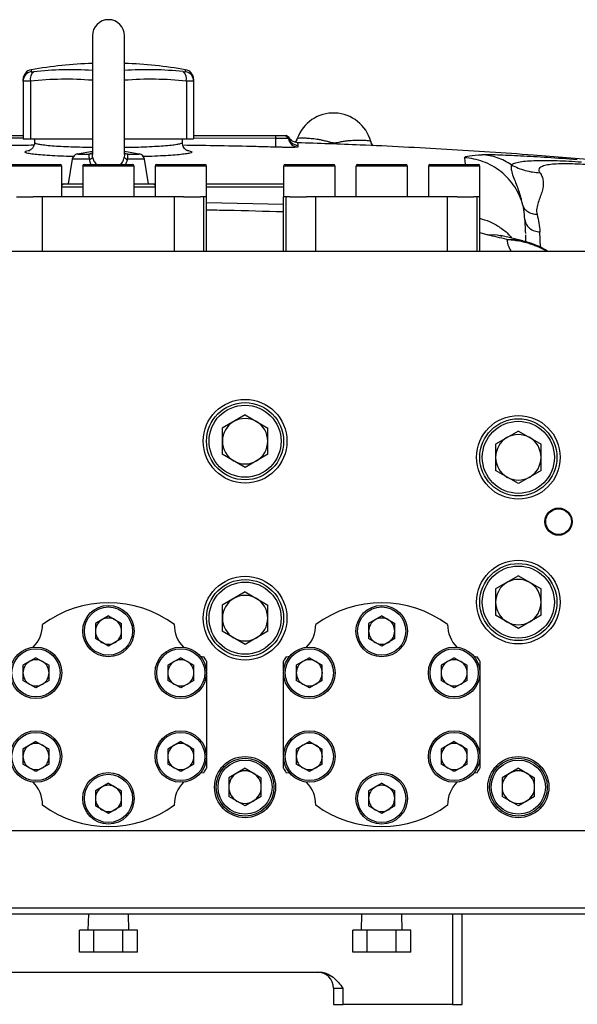
# Model space of a CAD drawing. Units: inches. Extents: x -69 to 54, y -30 to 41.
# Drawn here: x -24 to -17, y 0 to 12 of the extents above; entities that cross this region are included whole.
import ezdxf

# ---------------------------------------------------------------- set-up
doc = ezdxf.new("R2010")
doc.units = ezdxf.units.IN
doc.header["$MEASUREMENT"] = 0

msp = doc.modelspace()

# ---------------------------------------------------------------- linework, layer by layer
at = {"color": 7, "linetype": 'Continuous', "lineweight": 25}
for p, q in [((-22.969, 11.614), (-22.969, 10.161)), ((-22.575, 10.162), (-22.575, 11.614)), ((-23.816, 11.059), (-23.816, 11.082)), ((-23.816, 11.059), (-23.816, 10.354)), ((-23.727, 11.059), (-23.727, 10.354)), ((-21.818, 11.059), (-21.818, 10.354)), ((-21.729, 11.082), (-21.729, 11.059)), ((-21.729, 11.059), (-21.729, 10.354)), ((-24.819, 10.393), (-23.816, 10.393)), ((-23.816, 10.363), (-24.819, 10.358)), ((-21.729, 10.393), (-20.726, 10.393)), ((-20.725, 10.358), (-21.729, 10.363)), ((-20.726, 10.393), (-20.725, 10.358)), ((-20.606, 10.393), (-20.567, 10.358)), ((-20.602, 10.393), (-20.564, 10.364)), ((-20.559, 10.372), (-20.595, 10.393)), ((-20.562, 10.368), (-20.564, 10.364)), ((-23.816, 10.354), (-23.727, 10.354)), ((-23.727, 10.354), (-22.969, 10.354)), ((-23.678, 10.354), (-23.678, 10.309)), ((-22.575, 10.354), (-21.818, 10.354)), ((-21.867, 10.309), (-21.867, 10.354)), ((-21.818, 10.354), (-21.729, 10.354)), ((-20.725, 10.358), (-20.728, 10.251)), ((-19.56, 10.32), (-19.554, 10.291)), ((-22.969, 10.2), (-23.151, 10.167)), ((-22.394, 10.167), (-22.575, 10.2)), ((-23.954, 10.039), (-23.364, 10.039)), ((-23.344, 9.645), (-23.344, 10.019)), ((-23.215, 10.103), (-23.264, 9.803)), ((-23.087, 10.019), (-23.087, 9.645)), ((-23.068, 10.039), (-22.477, 10.039)), ((-22.457, 9.645), (-22.457, 10.019)), ((-22.28, 9.803), (-22.33, 10.103)), ((-22.201, 10.019), (-22.201, 9.645)), ((-22.181, 10.039), (-21.591, 10.039)), ((-21.571, 9.645), (-21.571, 10.019)), ((-20.627, 10.019), (-20.627, 9.645)), ((-20.608, 10.039), (-20.017, 10.039)), ((-19.997, 9.645), (-19.997, 10.019)), ((-19.741, 10.019), (-19.741, 9.645)), ((-19.721, 10.039), (-19.131, 10.039)), ((-19.111, 9.645), (-19.111, 10.019)), ((-18.854, 10.019), (-18.854, 9.645)), ((-18.835, 10.039), (-18.244, 10.039)), ((-18.224, 9.645), (-18.224, 10.019)), ((-23.324, 9.803), (-23.344, 9.783)), ((-23.344, 9.803), (-23.324, 9.803)), ((-23.087, 9.763), (-23.344, 9.763)), ((-23.324, 9.803), (-23.087, 9.803)), ((-22.457, 9.803), (-22.221, 9.803)), ((-22.201, 9.763), (-22.457, 9.763)), ((-22.221, 9.803), (-22.201, 9.783)), ((-22.221, 9.803), (-22.201, 9.803)), ((-21.571, 9.803), (-20.627, 9.803)), ((-20.627, 9.763), (-21.571, 9.763)), ((-23.899, 9.645), (-23.694, 9.645)), ((-23.579, 9.645), (-23.694, 9.645)), ((-23.579, 8.976), (-23.579, 9.645)), ((-21.965, 9.645), (-23.579, 9.645)), ((-21.965, 8.976), (-21.965, 9.645)), ((-21.851, 9.645), (-21.965, 9.645)), ((-21.851, 9.645), (-21.646, 9.645)), ((-21.603, 9.645), (-21.646, 9.645)), ((-21.603, 8.976), (-21.603, 9.645)), ((-21.572, 9.645), (-21.603, 9.645)), ((-21.572, 9.645), (-21.571, 9.645)), ((-21.572, 8.976), (-21.572, 9.645)), ((-20.627, 9.645), (-20.627, 9.645)), ((-20.627, 8.976), (-20.627, 9.645)), ((-20.595, 9.645), (-20.627, 9.645)), ((-20.595, 8.976), (-20.595, 9.645)), ((-20.552, 9.645), (-20.595, 9.645)), ((-20.552, 9.645), (-20.347, 9.645)), ((-20.233, 9.645), (-20.347, 9.645)), ((-20.233, 8.976), (-20.233, 9.645)), ((-18.619, 9.645), (-20.233, 9.645)), ((-18.619, 8.976), (-18.619, 9.645)), ((-18.504, 9.645), (-18.619, 9.645)), ((-18.504, 9.645), (-18.299, 9.645)), ((-18.256, 9.645), (-18.299, 9.645)), ((-18.256, 8.976), (-18.256, 9.645)), ((-18.225, 9.645), (-18.256, 9.645)), ((-18.225, 9.645), (-18.224, 9.645)), ((-18.225, 8.976), (-18.225, 9.645)), ((-17.688, 9.519), (-17.699, 9.541)), ((-17.699, 9.105), (-17.953, 9.166)), ((-17.699, 9.105), (-17.693, 9.104)), ((-16.788, 8.976), (-28.757, 8.976)), ((-21.099, 6.975), (-21.378, 6.814)), ((-21.099, 6.975), (-20.821, 6.814)), ((-21.378, 6.814), (-21.378, 6.493)), ((-20.821, 6.493), (-20.821, 6.814)), ((-17.753, 6.778), (-18.031, 6.617)), ((-17.753, 6.778), (-17.474, 6.617)), ((-18.031, 6.617), (-18.031, 6.296)), ((-17.474, 6.296), (-17.474, 6.617)), ((-21.099, 6.332), (-21.378, 6.493)), ((-20.821, 6.493), (-21.099, 6.332)), ((-17.753, 6.135), (-18.031, 6.296)), ((-17.474, 6.296), (-17.753, 6.135)), ((-17.753, 5.006), (-18.031, 4.845)), ((-17.753, 5.006), (-17.474, 4.845)), ((-18.031, 4.845), (-18.031, 4.524)), ((-17.474, 4.524), (-17.474, 4.845)), ((-21.099, 4.809), (-21.378, 4.649)), ((-21.099, 4.809), (-20.821, 4.649)), ((-21.378, 4.649), (-21.378, 4.327)), ((-20.821, 4.327), (-20.821, 4.649)), ((-22.772, 4.515), (-22.932, 4.423)), ((-22.772, 4.515), (-22.613, 4.423)), ((-19.426, 4.515), (-19.586, 4.423)), ((-19.426, 4.515), (-19.266, 4.423)), ((-17.753, 4.363), (-18.031, 4.524)), ((-17.474, 4.524), (-17.753, 4.363)), ((-22.932, 4.423), (-22.932, 4.238)), ((-22.613, 4.238), (-22.613, 4.423)), ((-19.586, 4.423), (-19.586, 4.238)), ((-19.266, 4.238), (-19.266, 4.423)), ((-22.772, 4.146), (-22.932, 4.238)), ((-22.613, 4.238), (-22.772, 4.146)), ((-21.099, 4.166), (-21.378, 4.327)), ((-20.821, 4.327), (-21.099, 4.166)), ((-19.426, 4.146), (-19.586, 4.238)), ((-19.266, 4.238), (-19.426, 4.146)), ((-23.659, 4.003), (-23.819, 3.911)), ((-23.659, 4.003), (-23.499, 3.911)), ((-21.886, 4.003), (-22.046, 3.911)), ((-21.886, 4.003), (-21.726, 3.911)), ((-21.646, 4.023), (-21.603, 4.017)), ((-20.595, 4.017), (-20.552, 4.023)), ((-20.312, 4.003), (-20.472, 3.911)), ((-20.312, 4.003), (-20.153, 3.911)), ((-18.539, 4.003), (-18.699, 3.911)), ((-18.539, 4.003), (-18.38, 3.911)), ((-18.299, 4.023), (-18.256, 4.017)), ((-23.819, 3.911), (-23.819, 3.726)), ((-23.499, 3.726), (-23.499, 3.911)), ((-22.046, 3.911), (-22.046, 3.726)), ((-21.726, 3.726), (-21.726, 3.911)), ((-21.572, 3.962), (-21.572, 3.839)), ((-20.627, 3.839), (-20.627, 3.962)), ((-20.472, 3.911), (-20.472, 3.726)), ((-20.153, 3.726), (-20.153, 3.911)), ((-18.699, 3.911), (-18.699, 3.726)), ((-18.38, 3.726), (-18.38, 3.911)), ((-18.225, 3.962), (-18.225, 3.839)), ((-21.572, 3.798), (-21.572, 2.815)), ((-20.627, 2.815), (-20.627, 3.798)), ((-18.225, 3.798), (-18.225, 2.815)), ((-23.659, 3.634), (-23.819, 3.726)), ((-23.499, 3.726), (-23.659, 3.634)), ((-21.886, 3.634), (-22.046, 3.726)), ((-21.726, 3.726), (-21.886, 3.634)), ((-20.312, 3.634), (-20.472, 3.726)), ((-20.153, 3.726), (-20.312, 3.634)), ((-18.539, 3.634), (-18.699, 3.726)), ((-18.38, 3.726), (-18.539, 3.634)), ((-23.659, 2.979), (-23.819, 2.887)), ((-23.659, 2.979), (-23.499, 2.887)), ((-21.886, 2.979), (-22.046, 2.887)), ((-21.886, 2.979), (-21.726, 2.887)), ((-20.312, 2.979), (-20.472, 2.887)), ((-20.312, 2.979), (-20.153, 2.887)), ((-18.539, 2.979), (-18.699, 2.887)), ((-18.539, 2.979), (-18.38, 2.887)), ((-23.819, 2.887), (-23.819, 2.703)), ((-23.499, 2.703), (-23.499, 2.887)), ((-22.046, 2.887), (-22.046, 2.703)), ((-21.726, 2.703), (-21.726, 2.887)), ((-21.572, 2.775), (-21.572, 2.651)), ((-20.627, 2.651), (-20.627, 2.775)), ((-20.472, 2.887), (-20.472, 2.703)), ((-20.153, 2.703), (-20.153, 2.887)), ((-18.699, 2.887), (-18.699, 2.703)), ((-18.38, 2.703), (-18.38, 2.887)), ((-18.225, 2.775), (-18.225, 2.651)), ((-23.659, 2.611), (-23.819, 2.703)), ((-23.499, 2.703), (-23.659, 2.611)), ((-21.886, 2.611), (-22.046, 2.703)), ((-21.726, 2.703), (-21.886, 2.611)), ((-21.099, 2.651), (-21.298, 2.536)), ((-21.099, 2.651), (-20.9, 2.536)), ((-20.312, 2.611), (-20.472, 2.703)), ((-20.153, 2.703), (-20.312, 2.611)), ((-18.539, 2.611), (-18.699, 2.703)), ((-18.38, 2.703), (-18.539, 2.611)), ((-17.753, 2.651), (-17.952, 2.536)), ((-17.753, 2.651), (-17.554, 2.536)), ((-21.603, 2.597), (-21.646, 2.591)), ((-21.298, 2.536), (-21.298, 2.306)), ((-20.9, 2.306), (-20.9, 2.536)), ((-20.552, 2.591), (-20.595, 2.597)), ((-18.256, 2.597), (-18.299, 2.591)), ((-17.952, 2.536), (-17.952, 2.306)), ((-17.554, 2.306), (-17.554, 2.536)), ((-22.772, 2.468), (-22.932, 2.375)), ((-22.772, 2.468), (-22.613, 2.375)), ((-19.426, 2.468), (-19.586, 2.375)), ((-19.426, 2.468), (-19.266, 2.375)), ((-22.932, 2.375), (-22.932, 2.191)), ((-22.613, 2.191), (-22.613, 2.375)), ((-21.099, 2.191), (-21.298, 2.306)), ((-20.9, 2.306), (-21.099, 2.191)), ((-19.586, 2.375), (-19.586, 2.191)), ((-19.266, 2.191), (-19.266, 2.375)), ((-17.753, 2.191), (-17.952, 2.306)), ((-17.554, 2.306), (-17.753, 2.191)), ((-22.772, 2.099), (-22.932, 2.191)), ((-22.613, 2.191), (-22.772, 2.099)), ((-19.426, 2.099), (-19.586, 2.191)), ((-19.266, 2.191), (-19.426, 2.099)), ((-28.757, 1.889), (-16.788, 1.889)), ((-28.678, 0.945), (-16.867, 0.945)), ((-16.867, 0.866), (-28.678, 0.866)), ((-23.018, 0.866), (-23.024, 0.67)), ((-22.521, 0.67), (-22.527, 0.866)), ((-19.672, 0.866), (-19.678, 0.67)), ((-19.174, 0.67), (-19.18, 0.866)), ((-18.442, -0.237), (-18.442, 0.866)), ((-23.127, 0.4), (-23.127, 0.67)), ((-22.95, 0.67), (-23.127, 0.67)), ((-22.95, 0.4), (-22.95, 0.67)), ((-22.595, 0.67), (-22.95, 0.67)), ((-22.595, 0.4), (-22.595, 0.67)), ((-22.418, 0.67), (-22.595, 0.67)), ((-22.418, 0.4), (-22.418, 0.67)), ((-19.78, 0.4), (-19.78, 0.67)), ((-19.603, 0.67), (-19.78, 0.67)), ((-19.603, 0.4), (-19.603, 0.67)), ((-19.249, 0.67), (-19.603, 0.67)), ((-19.249, 0.4), (-19.249, 0.67)), ((-19.071, 0.67), (-19.249, 0.67)), ((-19.071, 0.4), (-19.071, 0.67)), ((-22.95, 0.4), (-23.127, 0.4)), ((-22.595, 0.4), (-22.95, 0.4)), ((-22.418, 0.4), (-22.595, 0.4)), ((-19.603, 0.4), (-19.78, 0.4)), ((-19.249, 0.4), (-19.603, 0.4)), ((-19.071, 0.4), (-19.249, 0.4)), ((-25.354, 0.157), (-20.19, 0.157)), ((-20.016, -0.04), (-19.898, -0.04)), ((-20.016, -0.04), (-20.016, -0.237)), ((-19.898, -0.237), (-19.898, -0.04)), ((-20.016, -0.237), (-19.898, -0.237)), ((-18.56, -0.237), (-19.898, -0.237)), ((-18.56, -0.237), (-18.442, -0.237))]:
    msp.add_line(p, q, dxfattribs=at)
at = {"color": 8, "linetype": 'Continuous', "lineweight": 25}
for p, q in [((-23.718, 11.198), (-23.718, 11.175)), ((-21.827, 11.175), (-21.827, 11.198)), ((-23.151, 10.167), (-23.007, 10.167)), ((-22.575, 10.183), (-22.538, 10.167)), ((-22.538, 10.167), (-22.394, 10.167)), ((-18.411, 10.122), (-18.406, 10.039)), ((-23.344, 10.019), (-23.974, 10.019)), ((-23.003, 10.103), (-23.215, 10.103)), ((-22.457, 10.019), (-23.087, 10.019)), ((-22.33, 10.103), (-22.542, 10.103)), ((-21.571, 10.019), (-22.201, 10.019)), ((-19.997, 10.019), (-20.627, 10.019)), ((-19.111, 10.019), (-19.741, 10.019)), ((-18.224, 10.019), (-18.854, 10.019)), ((-21.572, 9.574), (-20.627, 9.553)), ((-17.699, 9.541), (-17.682, 9.427)), ((-18.225, 9.205), (-18.128, 9.178)), ((-17.48, 9.024), (-17.49, 9.214)), ((-18.56, 0.866), (-18.56, -0.237))]:
    msp.add_line(p, q, dxfattribs=at)
at = {"color": 7, "linetype": 'Continuous', "lineweight": 25, "flags": 128}
for points in [[(-20.473, 10.319), (-20.472, 10.322), (-20.462, 10.355)], [(-22.98, 10.174), (-22.979, 10.175), (-22.978, 10.176)]]:
    msp.add_lwpolyline(points, dxfattribs=at)
at = {"color": 7, "linetype": 'Continuous', "lineweight": 25}
for centre, radius in [((-21.099, 6.653), 0.512), ((-21.099, 6.653), 0.472), ((-21.099, 6.653), 0.441), ((-17.753, 6.456), 0.512), ((-17.753, 6.456), 0.472), ((-17.753, 6.456), 0.441), ((-17.261, 5.669), 0.167), ((-17.261, 5.669), 0.157), ((-17.753, 4.685), 0.512), ((-17.753, 4.685), 0.472), ((-17.753, 4.685), 0.441), ((-21.099, 4.488), 0.512), ((-21.099, 4.488), 0.472), ((-21.099, 4.488), 0.441), ((-22.772, 4.33), 0.315), ((-22.772, 4.33), 0.295), ((-19.426, 4.33), 0.315), ((-19.426, 4.33), 0.295), ((-23.659, 3.819), 0.315), ((-23.659, 3.819), 0.295), ((-21.886, 3.819), 0.315), ((-21.886, 3.819), 0.295), ((-20.312, 3.819), 0.315), ((-20.312, 3.819), 0.295), ((-18.539, 3.819), 0.315), ((-18.539, 3.819), 0.295), ((-23.659, 2.795), 0.315), ((-23.659, 2.795), 0.295), ((-21.886, 2.795), 0.315), ((-21.886, 2.795), 0.295), ((-20.312, 2.795), 0.315), ((-20.312, 2.795), 0.295), ((-18.539, 2.795), 0.315), ((-18.539, 2.795), 0.295), ((-21.099, 2.421), 0.374), ((-21.099, 2.421), 0.354), ((-17.753, 2.421), 0.374), ((-17.753, 2.421), 0.354), ((-21.099, 2.421), 0.331), ((-17.753, 2.421), 0.331), ((-22.772, 2.283), 0.315), ((-22.772, 2.283), 0.295), ((-19.426, 2.283), 0.315), ((-19.426, 2.283), 0.295)]:
    msp.add_circle(centre, radius, dxfattribs=at)
for centre, radius, start, end in [((-22.772, 11.614), 0.197, 0, 180), ((-22.772, 5.708), 5.571, 92.025, 99.7689), ((-22.772, 5.708), 5.571, 80.2311, 87.975), ((-23.698, 11.082), 0.118, 99.7689, 180), ((-23.698, 11.059), 0.118, 99.6202, 179.9031), ((-23.617, 11.086), 0.113, 128.4247, 193.797), ((-21.928, 11.086), 0.113, 346.203, 51.5753), ((-21.847, 11.082), 0.118, 0, 80.2311), ((-21.847, 11.059), 0.118, 0.0969, 80.3798), ((-20.016, 10.197), 0.472, 15.1114, 160.4289), ((-20.45, 10.393), 0.118, 194.497, 268.1355), ((-20.45, 10.371), 0.118, 186.2056, 268.1455), ((-23.137, 10.09), 0.0787, 100.3048, 170.5377), ((-23.013, 10.157), 0.0551, 280.3915, 328.2774), ((-22.532, 10.157), 0.0551, 211.7226, 259.6085), ((-22.408, 10.09), 0.0787, 9.4623, 79.6952), ((-23.364, 10.019), 0.0197, 0, 90), ((-23.068, 10.019), 0.0197, 90, 180), ((-22.477, 10.019), 0.0197, 0, 90), ((-22.181, 10.019), 0.0197, 90, 180), ((-21.591, 10.019), 0.0197, 0, 90), ((-20.608, 10.019), 0.0197, 90, 180), ((-20.017, 10.019), 0.0197, 0, 90), ((-19.721, 10.019), 0.0197, 90, 180), ((-19.131, 10.019), 0.0197, 0, 90), ((-18.835, 10.019), 0.0197, 90, 180), ((-18.244, 10.019), 0.0197, 0, 90), ((-21.099, 6.653), 0.278, 120, 180), ((-21.099, 6.653), 0.278, 60, 120), ((-21.099, 6.653), 0.278, 0, 60), ((-21.099, 6.653), 0.278, 180, 240), ((-21.099, 6.653), 0.278, 300, 0), ((-17.753, 6.456), 0.278, 120, 180), ((-17.753, 6.456), 0.278, 60, 120), ((-17.753, 6.456), 0.278, 0, 60), ((-21.099, 6.653), 0.278, 240, 300), ((-17.753, 6.456), 0.278, 180, 240), ((-17.753, 6.456), 0.278, 300, 0), ((-17.753, 6.456), 0.278, 240, 300), ((-17.753, 4.685), 0.278, 60, 120), ((-17.753, 4.685), 0.278, 120, 180), ((-17.753, 4.685), 0.278, 0, 60), ((-21.099, 4.488), 0.278, 120, 180), ((-21.099, 4.488), 0.278, 60, 120), ((-21.099, 4.488), 0.278, 0, 60), ((-22.772, 3.307), 1.368, 53.8477, 126.1523), ((-19.426, 3.307), 1.368, 53.8477, 126.1523), ((-17.753, 4.685), 0.278, 180, 240), ((-17.753, 4.685), 0.278, 300, 0), ((-22.772, 4.33), 0.16, 120, 180), ((-22.772, 4.33), 0.16, 60, 120), ((-22.772, 4.33), 0.16, 0, 60), ((-21.099, 4.488), 0.278, 180, 240), ((-21.099, 4.488), 0.278, 300, 0), ((-19.426, 4.33), 0.16, 120, 180), ((-19.426, 4.33), 0.16, 60, 120), ((-19.426, 4.33), 0.16, 0, 60), ((-23.973, 4.409), 0.394, 315.1723, 0.3378), ((-21.572, 4.409), 0.394, 179.6622, 224.8277), ((-20.627, 4.409), 0.394, 315.1723, 0.3378), ((-18.225, 4.409), 0.394, 179.6622, 224.8277), ((-17.753, 4.685), 0.278, 240, 300), ((-22.772, 4.33), 0.16, 180, 240), ((-22.772, 4.33), 0.16, 300, 0), ((-21.099, 4.488), 0.278, 240, 300), ((-19.426, 4.33), 0.16, 180, 240), ((-19.426, 4.33), 0.16, 300, 0), ((-22.772, 4.33), 0.16, 240, 300), ((-19.426, 4.33), 0.16, 240, 300), ((-23.659, 3.819), 0.16, 60, 120), ((-21.886, 3.819), 0.16, 60, 120), ((-22.772, 3.307), 1.368, 28.6341, 31.2582), ((-19.426, 3.307), 1.368, 148.7418, 151.3659), ((-20.312, 3.819), 0.16, 60, 120), ((-18.539, 3.819), 0.16, 60, 120), ((-19.426, 3.307), 1.368, 28.6341, 31.2582), ((-23.659, 3.819), 0.16, 120, 180), ((-23.659, 3.819), 0.16, 0, 60), ((-21.886, 3.819), 0.16, 120, 180), ((-21.886, 3.819), 0.16, 0, 60), ((-20.312, 3.819), 0.16, 120, 180), ((-20.312, 3.819), 0.16, 0, 60), ((-18.539, 3.819), 0.16, 120, 180), ((-18.539, 3.819), 0.16, 0, 60), ((-23.659, 3.819), 0.16, 180, 240), ((-23.659, 3.819), 0.16, 300, 0), ((-21.886, 3.819), 0.16, 180, 240), ((-21.886, 3.819), 0.16, 300, 0), ((-20.312, 3.819), 0.16, 180, 240), ((-20.312, 3.819), 0.16, 300, 0), ((-18.539, 3.819), 0.16, 180, 240), ((-18.539, 3.819), 0.16, 300, 0), ((-23.659, 3.819), 0.16, 240, 300), ((-21.886, 3.819), 0.16, 240, 300), ((-20.312, 3.819), 0.16, 240, 300), ((-18.539, 3.819), 0.16, 240, 300), ((-23.659, 2.795), 0.16, 120, 180), ((-23.659, 2.795), 0.16, 60, 120), ((-23.659, 2.795), 0.16, 0, 60), ((-21.886, 2.795), 0.16, 120, 180), ((-21.886, 2.795), 0.16, 60, 120), ((-21.886, 2.795), 0.16, 0, 60), ((-20.312, 2.795), 0.16, 120, 180), ((-20.312, 2.795), 0.16, 60, 120), ((-20.312, 2.795), 0.16, 0, 60), ((-18.539, 2.795), 0.16, 120, 180), ((-18.539, 2.795), 0.16, 60, 120), ((-18.539, 2.795), 0.16, 0, 60), ((-23.659, 2.795), 0.16, 180, 240), ((-23.659, 2.795), 0.16, 300, 0), ((-21.886, 2.795), 0.16, 180, 240), ((-21.886, 2.795), 0.16, 300, 0), ((-20.312, 2.795), 0.16, 180, 240), ((-20.312, 2.795), 0.16, 300, 0), ((-18.539, 2.795), 0.16, 180, 240), ((-18.539, 2.795), 0.16, 300, 0), ((-23.659, 2.795), 0.16, 240, 300), ((-21.886, 2.795), 0.16, 240, 300), ((-22.772, 3.307), 1.368, 328.7418, 331.3659), ((-19.426, 3.307), 1.368, 208.6341, 211.2582), ((-20.312, 2.795), 0.16, 240, 300), ((-18.539, 2.795), 0.16, 240, 300), ((-19.426, 3.307), 1.368, 328.7418, 331.3659), ((-21.099, 2.421), 0.199, 120, 180), ((-21.099, 2.421), 0.199, 60, 120), ((-21.099, 2.421), 0.199, 0, 60), ((-17.753, 2.421), 0.199, 120, 180), ((-17.753, 2.421), 0.199, 60, 120), ((-17.753, 2.421), 0.199, 0, 60), ((-23.973, 2.204), 0.394, 359.6622, 44.8277), ((-22.772, 2.283), 0.16, 120, 180), ((-22.772, 2.283), 0.16, 60, 120), ((-22.772, 2.283), 0.16, 0, 60), ((-21.572, 2.204), 0.394, 135.1723, 180.3378), ((-21.099, 2.421), 0.199, 180, 240), ((-21.099, 2.421), 0.199, 300, 0), ((-20.627, 2.204), 0.394, 359.6622, 44.8277), ((-19.426, 2.283), 0.16, 120, 180), ((-19.426, 2.283), 0.16, 60, 120), ((-19.426, 2.283), 0.16, 0, 60), ((-18.225, 2.204), 0.394, 135.1723, 180.3378), ((-17.753, 2.421), 0.199, 180, 240), ((-17.753, 2.421), 0.199, 300, 0), ((-22.772, 3.307), 1.368, 233.8477, 306.1523), ((-22.772, 2.283), 0.16, 180, 240), ((-22.772, 2.283), 0.16, 300, 0), ((-21.099, 2.421), 0.199, 240, 300), ((-19.426, 3.307), 1.368, 233.8477, 306.1523), ((-19.426, 2.283), 0.16, 180, 240), ((-19.426, 2.283), 0.16, 300, 0), ((-17.753, 2.421), 0.199, 240, 300), ((-22.772, 2.283), 0.16, 240, 300), ((-19.426, 2.283), 0.16, 240, 300), ((-20.213, -0.04), 0.197, 0, 90)]:
    msp.add_arc(centre, radius, start, end, dxfattribs=at)
at = {"color": 8, "linetype": 'Continuous', "lineweight": 25}
for centre, radius, start, end in [((-23.245, 7.078), 4.12, 86.162, 96.1641), ((-22.3, 7.078), 4.121, 83.8365, 93.8806), ((-23.294, 7.049), 4.033, 85.3809, 96.1634), ((-22.251, 7.049), 4.033, 83.8361, 94.6196), ((-23.011, 10.237), 0.0697, 273.5683, 296.784), ((-22.533, 10.237), 0.0696, 242.3159, 266.4337)]:
    msp.add_arc(centre, radius, start, end, dxfattribs=at)
at = {"color": 7, "linetype": 'Continuous', "lineweight": 25}
for points, knots in [([(-23.718, 11.175), (-23.718, 11.174), (-23.717, 11.174), (-23.714, 11.173), (-23.712, 11.173), (-23.707, 11.173), (-23.704, 11.173), (-23.696, 11.174), (-23.692, 11.174), (-23.687, 11.175)], [0, 0, 0, 0, 0.25, 0.25, 0.5, 0.5, 0.75, 0.75, 1, 1, 1, 1]), ([(-21.857, 11.175), (-21.853, 11.174), (-21.848, 11.174), (-21.841, 11.173), (-21.838, 11.173), (-21.833, 11.173), (-21.831, 11.173), (-21.828, 11.174), (-21.827, 11.174), (-21.827, 11.175)], [0, 0, 0, 0, 0.25, 0.25, 0.5, 0.5, 0.75, 0.75, 1, 1, 1, 1]), ([(-23.727, 11.059), (-23.741, 11.058), (-23.753, 11.058), (-23.769, 11.058), (-23.774, 11.057), (-23.784, 11.057), (-23.788, 11.057), (-23.8, 11.057), (-23.806, 11.057), (-23.814, 11.058), (-23.816, 11.058), (-23.816, 11.059)], [0, 0, 0, 0, 0.25, 0.25, 0.375, 0.375, 0.5, 0.5, 0.75, 0.75, 1, 1, 1, 1]), ([(-21.729, 11.059), (-21.729, 11.058), (-21.731, 11.058), (-21.737, 11.058), (-21.74, 11.057), (-21.745, 11.057), (-21.749, 11.057), (-21.76, 11.057), (-21.77, 11.057), (-21.792, 11.058), (-21.804, 11.058), (-21.818, 11.059)], [0, 0, 0, 0, 0.25, 0.25, 0.375, 0.375, 0.5, 0.5, 0.75, 0.75, 1, 1, 1, 1]), ([(-20.726, 10.393), (-20.724, 10.393), (-20.72, 10.393), (-20.714, 10.393), (-20.708, 10.393), (-20.7, 10.393), (-20.691, 10.393), (-20.676, 10.393), (-20.659, 10.393), (-20.641, 10.393), (-20.626, 10.393), (-20.615, 10.393), (-20.609, 10.393), (-20.607, 10.393), (-20.606, 10.393), (-20.606, 10.393), (-20.606, 10.393)], [0, 0, 0, 0, 0.031263, 0.062459, 0.093663, 0.124947, 0.187531, 0.250202, 0.374662, 0.499849, 0.624379, 0.749394, 0.874323, 0.937122, 0.968531, 1, 1, 1, 1]), ([(-20.564, 10.364), (-20.564, 10.363), (-20.566, 10.361), (-20.567, 10.359), (-20.567, 10.358)], [0, 0, 0, 0, 0.5002418, 1, 1, 1, 1]), ([(-20.457, 10.306), (-20.467, 10.307), (-20.487, 10.31), (-20.51, 10.32), (-20.527, 10.331), (-20.538, 10.342), (-20.547, 10.352), (-20.553, 10.362), (-20.556, 10.367), (-20.557, 10.369), (-20.557, 10.369)], [0, 0, 0, 0, 0.085662, 0.1752502, 0.2711772, 0.3833184, 0.5254967, 0.7174075, 0.9896017, 1, 1, 1, 1]), ([(-19.56, 10.32), (-19.561, 10.323), (-19.57, 10.326), (-19.597, 10.329), (-19.609, 10.33), (-19.635, 10.332), (-19.65, 10.332), (-19.685, 10.333), (-19.705, 10.333), (-19.738, 10.333), (-19.749, 10.333), (-19.773, 10.332), (-19.786, 10.331), (-19.812, 10.329), (-19.826, 10.328), (-19.855, 10.325), (-19.871, 10.323), (-19.895, 10.32), (-19.903, 10.318), (-19.92, 10.315), (-19.929, 10.314), (-19.947, 10.31), (-19.956, 10.308), (-19.972, 10.305), (-19.978, 10.304), (-19.987, 10.303), (-19.99, 10.302), (-19.997, 10.301), (-20.001, 10.301), (-20.009, 10.301), (-20.013, 10.301), (-20.02, 10.302), (-20.024, 10.302), (-20.035, 10.304), (-20.041, 10.305), (-20.053, 10.308), (-20.058, 10.31), (-20.068, 10.313), (-20.073, 10.314), (-20.087, 10.318), (-20.096, 10.32), (-20.113, 10.325), (-20.122, 10.327), (-20.146, 10.333), (-20.161, 10.336), (-20.191, 10.342), (-20.205, 10.344), (-20.245, 10.35), (-20.269, 10.353), (-20.303, 10.356), (-20.314, 10.357), (-20.334, 10.358), (-20.343, 10.359), (-20.388, 10.362), (-20.414, 10.362), (-20.451, 10.36), (-20.461, 10.358), (-20.462, 10.355)], [0, 0, 0, 0, 0.125, 0.125, 0.1875, 0.1875, 0.25, 0.25, 0.3125, 0.3125, 0.34375, 0.34375, 0.375, 0.375, 0.40625, 0.40625, 0.4375, 0.4375, 0.453125, 0.453125, 0.46875, 0.46875, 0.484375, 0.484375, 0.492187, 0.492187, 0.496094, 0.496094, 0.5, 0.5, 0.503906, 0.503906, 0.507812, 0.507812, 0.515625, 0.515625, 0.523437, 0.523437, 0.53125, 0.53125, 0.546875, 0.546875, 0.5625, 0.5625, 0.59375, 0.59375, 0.625, 0.625, 0.6875, 0.6875, 0.71875, 0.71875, 0.75, 0.75, 0.875, 0.875, 1, 1, 1, 1]), ([(-23.678, 10.309), (-23.678, 10.309), (-23.676, 10.296), (-23.683, 10.272), (-23.697, 10.244), (-23.714, 10.226), (-23.728, 10.215), (-23.738, 10.21), (-23.742, 10.209), (-23.741, 10.209), (-23.741, 10.209)], [0, 0, 0, 0, 0.004303, 0.180418, 0.333394, 0.47409, 0.612489, 0.761641, 0.936946, 1, 1, 1, 1]), ([(-21.803, 10.209), (-21.803, 10.209), (-21.802, 10.208), (-21.805, 10.209), (-21.815, 10.214), (-21.831, 10.225), (-21.849, 10.246), (-21.864, 10.275), (-21.866, 10.298), (-21.867, 10.31)], [0, 0, 0, 0, 0.001439, 0.198178, 0.363641, 0.517083, 0.671467, 0.835528, 1, 1, 1, 1]), ([(-20.453, 10.253), (-20.453, 10.252), (-20.455, 10.252), (-20.462, 10.251), (-20.468, 10.25), (-20.478, 10.25), (-20.482, 10.249), (-20.49, 10.249), (-20.495, 10.249), (-20.51, 10.248), (-20.521, 10.248), (-20.547, 10.248), (-20.561, 10.248), (-20.591, 10.248), (-20.607, 10.248), (-20.632, 10.249), (-20.64, 10.249), (-20.657, 10.249), (-20.666, 10.249), (-20.692, 10.25), (-20.71, 10.25), (-20.728, 10.251)], [0, 0, 0, 0, 0.125, 0.125, 0.25, 0.25, 0.3125, 0.3125, 0.375, 0.375, 0.5, 0.5, 0.625, 0.625, 0.75, 0.75, 0.8125, 0.8125, 0.875, 0.875, 1, 1, 1, 1]), ([(-20.567, 10.358), (-20.567, 10.358), (-20.567, 10.358), (-20.568, 10.358), (-20.569, 10.358), (-20.57, 10.358), (-20.572, 10.358), (-20.574, 10.358), (-20.576, 10.358), (-20.58, 10.357), (-20.585, 10.357), (-20.596, 10.357), (-20.613, 10.357), (-20.637, 10.357), (-20.66, 10.357), (-20.679, 10.357), (-20.694, 10.357), (-20.71, 10.358), (-20.72, 10.358), (-20.725, 10.358)], [0, 0, 0, 0, 0.032958, 0.065353, 0.097272, 0.128795, 0.159925, 0.190423, 0.220331, 0.249722, 0.312903, 0.374953, 0.499755, 0.624905, 0.749926, 0.811745, 0.875168, 0.93749, 1, 1, 1, 1]), ([(-20.463, 10.354), (-20.464, 10.35), (-20.468, 10.336), (-20.479, 10.321), (-20.487, 10.314), (-20.489, 10.312)], [0, 0, 0, 0, 0.217903, 0.789332, 1, 1, 1, 1]), ([(-16.751, 10.086), (-17.025, 10.109), (-17.65, 10.162), (-18.63, 10.225), (-19.592, 10.276), (-20.201, 10.296), (-20.457, 10.305)], [0, 0, 0, 0, 0.222059, 0.507448, 0.793141, 1, 1, 1, 1]), ([(-19.531, 10.269), (-19.537, 10.275), (-19.548, 10.288), (-19.556, 10.309), (-19.56, 10.319)], [0, 0, 0, 0, 0.500888, 1, 1, 1, 1]), ([(-23.199, 10.136), (-23.203, 10.136), (-23.26, 10.137), (-23.361, 10.141), (-23.493, 10.148), (-23.574, 10.153), (-23.603, 10.156), (-23.603, 10.156)], [0, 0, 0, 0, 0.021973, 0.347777, 0.673584, 0.999866, 1, 1, 1, 1]), ([(-23.007, 10.167), (-23.008, 10.166), (-23.009, 10.163), (-23.011, 10.156), (-23.012, 10.151), (-23.012, 10.142), (-23.012, 10.139), (-23.011, 10.132), (-23.01, 10.129), (-23.008, 10.118), (-23.006, 10.11), (-23.003, 10.103)], [0, 0, 0, 0, 0.25, 0.25, 0.5, 0.5, 0.625, 0.625, 0.75, 0.75, 1, 1, 1, 1]), ([(-22.542, 10.103), (-22.539, 10.11), (-22.537, 10.118), (-22.534, 10.132), (-22.533, 10.139), (-22.533, 10.148), (-22.533, 10.151), (-22.534, 10.155), (-22.534, 10.158), (-22.536, 10.163), (-22.537, 10.166), (-22.538, 10.167)], [0, 0, 0, 0, 0.25, 0.25, 0.5, 0.5, 0.625, 0.625, 0.75, 0.75, 1, 1, 1, 1]), ([(-21.907, 10.159), (-21.94, 10.156), (-22.005, 10.15), (-22.132, 10.143), (-22.247, 10.138), (-22.323, 10.137), (-22.346, 10.136)], [0, 0, 0, 0, 0.291102, 0.582201, 0.873062, 1, 1, 1, 1]), ([(-17.699, 9.541), (-17.709, 9.579), (-17.722, 9.618), (-17.756, 9.693), (-17.775, 9.729), (-17.821, 9.8), (-17.847, 9.833), (-17.904, 9.896), (-17.935, 9.925), (-18.001, 9.978), (-18.036, 10.001), (-18.108, 10.042), (-18.146, 10.059), (-18.221, 10.087), (-18.26, 10.098), (-18.336, 10.114), (-18.374, 10.119), (-18.411, 10.122)], [0, 0, 0, 0, 0.125, 0.125, 0.25, 0.25, 0.375, 0.375, 0.5, 0.5, 0.625, 0.625, 0.75, 0.75, 0.875, 0.875, 1, 1, 1, 1]), ([(-18.197, 10.159), (-18.154, 10.161), (-18.088, 10.161), (-17.926, 10.156), (-17.829, 10.152), (-17.622, 10.141), (-17.511, 10.135), (-17.278, 10.119), (-17.158, 10.111), (-17.031, 10.101)], [0, 0, 0, 0, 0.25, 0.25, 0.5, 0.5, 0.75, 0.75, 1, 1, 1, 1]), ([(-17.838, 10.035), (-17.892, 10.071), (-17.95, 10.1), (-18.072, 10.142), (-18.135, 10.155), (-18.197, 10.159)], [0, 0, 0, 0, 0.5, 0.5, 1, 1, 1, 1]), ([(-17.838, 10.035), (-17.83, 10.043), (-17.816, 10.05), (-17.78, 10.062), (-17.757, 10.068), (-17.704, 10.076), (-17.675, 10.08), (-17.609, 10.085), (-17.573, 10.087), (-17.497, 10.089), (-17.456, 10.09), (-17.371, 10.089), (-17.325, 10.088), (-17.185, 10.083), (-17.086, 10.078), (-16.979, 10.071)], [0, 0, 0, 0, 0.125, 0.125, 0.25, 0.25, 0.375, 0.375, 0.5, 0.5, 0.625, 0.625, 0.75, 0.75, 1, 1, 1, 1]), ([(-17.837, 10.035), (-17.785, 10.006), (-17.728, 9.983), (-17.61, 9.95), (-17.548, 9.941), (-17.487, 9.939)], [0, 0, 0, 0, 0.5, 0.5, 1, 1, 1, 1]), ([(-17.487, 9.94), (-17.496, 9.952), (-17.5, 9.964), (-17.499, 9.985), (-17.494, 9.995), (-17.475, 10.012), (-17.461, 10.019), (-17.425, 10.032), (-17.403, 10.037), (-17.351, 10.044), (-17.321, 10.047), (-17.256, 10.05), (-17.219, 10.051), (-17.104, 10.051), (-17.02, 10.048), (-16.928, 10.042)], [0, 0, 0, 0, 0.125, 0.125, 0.25, 0.25, 0.375, 0.375, 0.5, 0.5, 0.625, 0.625, 0.75, 0.75, 1, 1, 1, 1]), ([(-17.487, 9.939), (-17.482, 9.932), (-17.478, 9.925), (-17.473, 9.914), (-17.471, 9.91), (-17.468, 9.904), (-17.467, 9.902), (-17.466, 9.897), (-17.465, 9.895), (-17.457, 9.875), (-17.452, 9.856), (-17.445, 9.797), (-17.45, 9.756), (-17.474, 9.669), (-17.493, 9.623), (-17.525, 9.528), (-17.538, 9.479), (-17.523, 9.427)], [0, 0, 0, 0, 0.0625, 0.0625, 0.09375, 0.09375, 0.109375, 0.109375, 0.125, 0.125, 0.25, 0.25, 0.5, 0.5, 0.75, 0.75, 1, 1, 1, 1]), ([(-17.719, 9.617), (-17.719, 9.617), (-17.718, 9.612), (-17.717, 9.609), (-17.716, 9.605)], [0, 0, 0, 0, 0.045456, 1, 1, 1, 1]), ([(-17.663, 9.193), (-17.665, 9.231), (-17.67, 9.326), (-17.675, 9.389), (-17.678, 9.428)], [0, 0, 0, 0, 0.391286, 1, 1, 1, 1]), ([(-17.672, 9.361), (-17.671, 9.344), (-17.666, 9.326), (-17.648, 9.29), (-17.634, 9.274), (-17.599, 9.246), (-17.578, 9.234), (-17.535, 9.219), (-17.512, 9.215), (-17.49, 9.214)], [0, 0, 0, 0, 0.25, 0.25, 0.5, 0.5, 0.75, 0.75, 1, 1, 1, 1]), ([(-17.953, 9.166), (-17.965, 9.17), (-17.98, 9.174), (-17.977, 9.172), (-17.977, 9.172)], [0, 0, 0, 0, 0.787919, 1, 1, 1, 1]), ([(-17.658, 9.093), (-17.658, 9.093), (-17.66, 9.13), (-17.661, 9.155), (-17.663, 9.18)], [0, 0, 0, 0, 0.004989, 1, 1, 1, 1]), ([(-17.392, 8.976), (-17.404, 8.984), (-17.448, 9.012), (-17.532, 9.051), (-17.622, 9.085), (-17.677, 9.098), (-17.694, 9.101)], [0, 0, 0, 0, 0.125751, 0.484223, 0.844725, 1, 1, 1, 1]), ([(-20.19, 0.157), (-20.175, 0.157), (-20.16, 0.156), (-20.137, 0.151), (-20.13, 0.149), (-20.115, 0.145), (-20.108, 0.143), (-20.072, 0.129), (-20.046, 0.113), (-19.973, 0.057), (-19.936, 0.009), (-19.898, -0.04)], [0, 0, 0, 0, 0.125, 0.125, 0.1875, 0.1875, 0.25, 0.25, 0.5, 0.5, 1, 1, 1, 1])]:
    msp.add_open_spline(points, degree=3, knots=knots, dxfattribs=at)
at = {"color": 8, "linetype": 'Continuous', "lineweight": 25}
for points, knots in [([(-23.684, 10.274), (-23.774, 10.273), (-24.151, 10.268), (-24.529, 10.258), (-24.816, 10.251)], [0, 0, 0, 0, 0.238127, 1, 1, 1, 1]), ([(-23.675, 10.309), (-23.675, 10.307), (-23.675, 10.301), (-23.645, 10.292), (-23.591, 10.282), (-23.512, 10.273), (-23.413, 10.265), (-23.295, 10.259), (-23.163, 10.254), (-23.052, 10.251), (-22.986, 10.25), (-22.969, 10.25)], [0, 0, 0, 0, 0.084529, 0.207995, 0.33504, 0.45843, 0.585407, 0.7086, 0.835379, 0.958341, 1, 1, 1, 1]), ([(-22.575, 10.25), (-22.541, 10.25), (-22.458, 10.251), (-22.333, 10.255), (-22.206, 10.261), (-22.094, 10.268), (-22.002, 10.276), (-21.931, 10.286), (-21.887, 10.296), (-21.866, 10.304), (-21.869, 10.308), (-21.87, 10.31)], [0, 0, 0, 0, 0.086464, 0.209185, 0.335462, 0.458303, 0.584694, 0.70776, 0.834382, 0.957657, 1, 1, 1, 1]), ([(-20.728, 10.251), (-20.807, 10.253), (-21.185, 10.264), (-21.562, 10.27), (-21.861, 10.274)], [0, 0, 0, 0, 0.208536, 1, 1, 1, 1]), ([(-20.457, 10.306), (-20.457, 10.305), (-20.456, 10.302), (-20.454, 10.288), (-20.453, 10.278), (-20.453, 10.275)], [0, 0, 0, 0, 0.46321, 0.892643, 1, 1, 1, 1]), ([(-23.603, 10.156), (-23.634, 10.159), (-23.697, 10.164), (-23.758, 10.174), (-23.793, 10.184), (-23.797, 10.195), (-23.779, 10.204), (-23.747, 10.21), (-23.735, 10.212)], [0, 0, 0, 0, 0.176734, 0.353625, 0.530517, 0.707277, 0.884036, 1, 1, 1, 1]), ([(-23.007, 10.167), (-22.998, 10.172), (-22.988, 10.177), (-22.972, 10.183), (-22.969, 10.184)], [0, 0, 0, 0, 0.856301, 1, 1, 1, 1]), ([(-22.966, 10.128), (-22.967, 10.135), (-22.969, 10.149), (-22.969, 10.161), (-22.969, 10.166)], [0, 0, 0, 0, 0.5382, 1, 1, 1, 1]), ([(-22.966, 10.128), (-22.962, 10.112), (-22.953, 10.077), (-22.931, 10.052), (-22.919, 10.039)], [0, 0, 0, 0, 0.473532, 1, 1, 1, 1]), ([(-22.629, 10.039), (-22.622, 10.045), (-22.6, 10.063), (-22.586, 10.096), (-22.58, 10.122), (-22.579, 10.128)], [0, 0, 0, 0, 0.2588257, 0.8455793, 1, 1, 1, 1]), ([(-22.576, 10.165), (-22.576, 10.155), (-22.576, 10.143), (-22.578, 10.13), (-22.579, 10.128)], [0, 0, 0, 0, 0.8159, 1, 1, 1, 1]), ([(-21.804, 10.211), (-21.799, 10.21), (-21.774, 10.206), (-21.754, 10.199), (-21.747, 10.188), (-21.771, 10.178), (-21.822, 10.168), (-21.879, 10.162), (-21.907, 10.159)], [0, 0, 0, 0, 0.038063, 0.230712, 0.423193, 0.615674, 0.807838, 1, 1, 1, 1]), ([(-22.985, 10.039), (-22.985, 10.039), (-22.997, 10.057), (-23, 10.08), (-23.003, 10.103)], [0, 0, 0, 0, 0.008411, 1, 1, 1, 1]), ([(-22.542, 10.103), (-22.543, 10.095), (-22.547, 10.073), (-22.557, 10.053), (-22.563, 10.039)], [0, 0, 0, 0, 0.322968, 1, 1, 1, 1]), ([(-17.837, 10.035), (-17.84, 10.022), (-17.844, 9.995), (-17.832, 9.936), (-17.805, 9.863), (-17.773, 9.782), (-17.743, 9.701), (-17.727, 9.645), (-17.719, 9.617)], [0, 0, 0, 0, 0.2018621, 0.4081443, 0.5999168, 0.7367002, 0.8698577, 1, 1, 1, 1]), ([(-17.523, 9.427), (-17.543, 9.428), (-17.584, 9.431), (-17.637, 9.456), (-17.674, 9.487), (-17.684, 9.511), (-17.688, 9.519)], [0, 0, 0, 0, 0.275687, 0.565968, 0.85637, 1, 1, 1, 1]), ([(-20.627, 9.458), (-20.857, 9.465), (-21.172, 9.474), (-21.487, 9.479), (-21.572, 9.48)], [0, 0, 0, 0, 0.732366, 1, 1, 1, 1]), ([(-18.225, 9.381), (-18.185, 9.369), (-18.098, 9.343), (-17.976, 9.272), (-17.883, 9.202), (-17.843, 9.15), (-17.833, 9.137)], [0, 0, 0, 0, 0.2636207, 0.5779177, 0.8979639, 1, 1, 1, 1]), ([(-18.128, 9.178), (-18.077, 9.181), (-18.017, 9.185), (-17.962, 9.166), (-17.954, 9.164)], [0, 0, 0, 0, 0.858452, 1, 1, 1, 1]), ([(-17.895, 9.122), (-17.859, 9.123), (-17.792, 9.124), (-17.728, 9.111), (-17.699, 9.105)], [0, 0, 0, 0, 0.541068, 1, 1, 1, 1]), ([(-17.895, 9.122), (-17.891, 9.092), (-17.883, 9.045), (-17.851, 8.995), (-17.839, 8.976)], [0, 0, 0, 0, 0.6373534, 1, 1, 1, 1]), ([(-17.895, 9.122), (-17.893, 9.122), (-17.875, 9.121), (-17.831, 9.118), (-17.758, 9.108), (-17.68, 9.091), (-17.609, 9.071), (-17.554, 9.051), (-17.487, 9.023), (-17.436, 8.999), (-17.402, 8.978), (-17.399, 8.976)], [0, 0, 0, 0, 0.010774, 0.105687, 0.251775, 0.433018, 0.563122, 0.675258, 0.768581, 0.980241, 1, 1, 1, 1])]:
    msp.add_open_spline(points, degree=3, knots=knots, dxfattribs=at)
at = {"color": 7, "linetype": 'Continuous', "lineweight": 25}
for points in [[(-20.453, 10.275), (-20.453, 10.269), (-20.453, 10.261), (-20.453, 10.253)], [(-18.411, 10.122), (-18.412, 10.142), (-18.319, 10.154), (-18.197, 10.159)], [(-17.523, 9.427), (-17.505, 9.356), (-17.494, 9.289), (-17.49, 9.214)], [(-17.895, 9.122), (-17.973, 9.141), (-18.05, 9.159), (-18.128, 9.178)]]:
    msp.add_open_spline(points, degree=3, dxfattribs=at)

doc.saveas('drawing.dxf')
